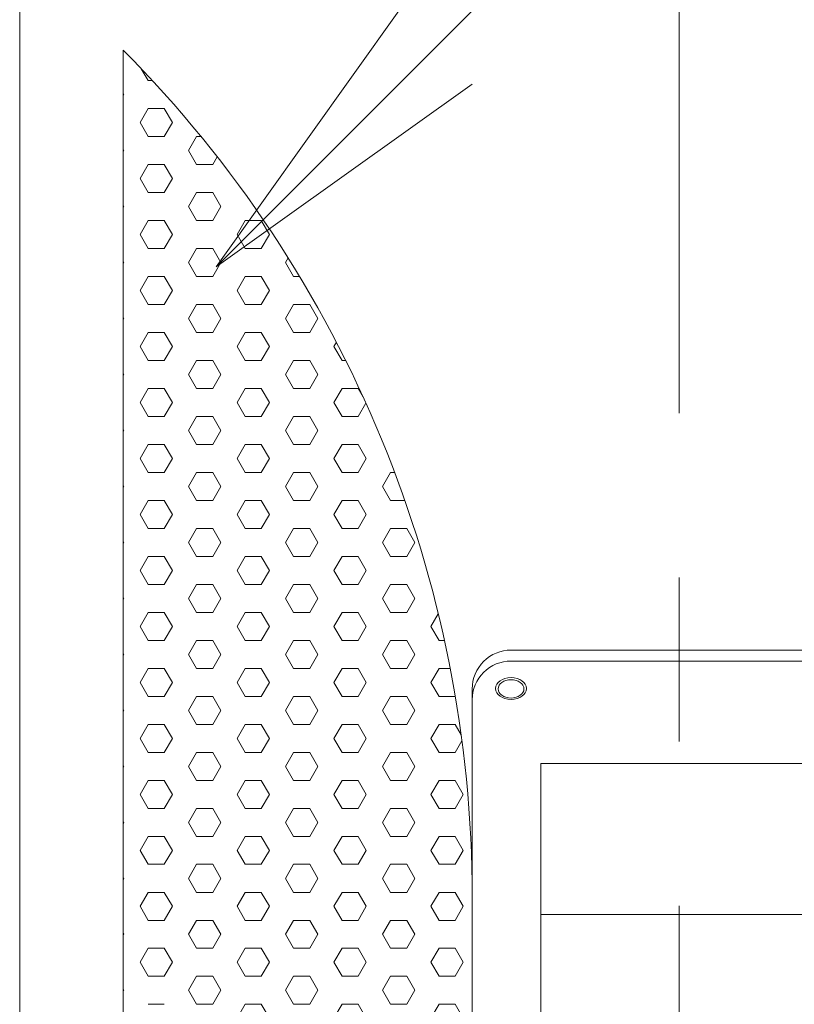
# Model space of a CAD drawing. Extents: x 0 to 16800, y -1 to 11879.
# Drawn here: x 2163 to 2463, y 7992 to 8373 of the extents above; entities that cross this region are included whole.
import ezdxf
from ezdxf import colors
from ezdxf.entities.mleader import LeaderData, LeaderLine
from ezdxf.math import Vec2, Vec3

# ---------------------------------------------------------------- set-up
doc = ezdxf.new("R2010")
doc.units = 0
doc.header["$MEASUREMENT"] = 0
doc.linetypes.add('CENTER', pattern=[50.8, 31.75, -6.35, 6.35, -6.35])
doc.layers.get('0').update_dxf_attribs({"linetype": 'CONTINUOUS'})
for name, color, linetype, lineweight in [('基準線', 6, 'CENTER', 18), ('外形線', 7, 'CONTINUOUS', 18), ('文字', 4, 'CONTINUOUS', 18)]:
    doc.layers.add(name, color=color, linetype=linetype, lineweight=lineweight)
doc.styles.get("Standard").update_dxf_attribs({"font": 'TXT.SHX', "bigfont": 'bigfont.shx'})

# ---------------------------------------------------------------- blocks, each defined once
blk = doc.blocks.new('arm-2')
at = {"color": 0, "linetype": 'ByBlock', "lineweight": -2, "ltscale": 10}
blk.add_line((-1070.55, 17964.38), (-963.55, 17964.38), dxfattribs=at)
for points in [[(-937.05, 18047.46), (-937.05, 18051.7, 0.414214), (-952.05, 18066.7), (-1082.05, 18066.7, 0.414214), (-1097.05, 18051.7), (-1097.05, 18047.46)], [(-1070.55, 17638.19), (-1082.05, 17638.19, -0.414214), (-1097.05, 17653.19), (-1097.05, 18047.46, -0.414214), (-1082.05, 18062.46), (-952.05, 18062.46, -0.414214), (-937.05, 18047.46), (-937.05, 17653.19, -0.414214), (-952.05, 17638.19)]]:
    blk.add_lwpolyline(points, format="xyb", dxfattribs=at)
at = {"color": 0, "linetype": 'ByBlock', "lineweight": -2, "ltscale": 10, "flags": 128}
blk.add_lwpolyline([(-1070.55, 18022.86), (-1070.55, 17547.8), (-963.55, 17547.8), (-963.55, 18022.86), (-1070.55, 18022.86)], dxfattribs=at)
at = {"color": 0, "linetype": 'ByBlock', "lineweight": -2, "ltscale": 10}
blk.add_lwpolyline([(-952.05, 17638.19), (-963.55, 17638.19)], dxfattribs=at)
blk.add_circle((-1017.05, 17563.77), 6, dxfattribs=at)
at = {"color": 0, "linetype": 'ByBlock', "lineweight": -2, "ltscale": 10, "extrusion": (0, 0, -1)}
for centre in [(-1082.05, 18051.85), (-1082.05, 17850.33), (-1082.05, 17648.8)]:
    blk.add_ellipse(centre, major_axis=(6, 0), ratio=0.707107, dxfattribs=at)
at = {"color": 0, "linetype": 'ByBlock', "lineweight": -2, "ltscale": 10}
for centre in [(-952.05, 18051.85), (-952.05, 17850.33), (-952.05, 17648.8)]:
    blk.add_ellipse(centre, major_axis=(-6, 0), ratio=0.707107, dxfattribs=at)
blk = doc.blocks.new('_OPEN')
at = {"color": 0, "linetype": 'ByBlock'}
for p, q in [((-1, 0.1667), (0, 0)), ((0, 0), (-1, -0.1667)), ((0, 0), (-1, 0))]:
    blk.add_line(p, q, dxfattribs=at)
blk = doc.blocks.new('kdi65-2')
at = {"layer": '外形線', "linetype": 'ByBlock', "lineweight": -2}
for p, q in [((8936.56, 18133.09), (8936.56, 17379.32)), ((8986.23, 18048.98), (8983.59, 18053.55)), ((8987.87, 18048.98), (8986.23, 18048.98)), ((8976.85, 18043.57), (8976.56, 18044.08)), ((8976.56, 18043.06), (8976.85, 18043.57)), ((8983.1, 18032.75), (8986.23, 18038.16)), ((8992.48, 18038.16), (8986.23, 18038.16)), ((8995.6, 18032.75), (8992.48, 18038.16)), ((8986.23, 18027.33), (8983.1, 18032.75)), ((8992.48, 18027.33), (8995.6, 18032.75)), ((8992.48, 18027.33), (8986.23, 18027.33)), ((9001.85, 18021.92), (9004.98, 18027.33)), ((9006.69, 18027.33), (9004.98, 18027.33)), ((8976.85, 18021.92), (8976.56, 18022.43)), ((8976.56, 18021.41), (8976.85, 18021.92)), ((9004.98, 18016.51), (9001.85, 18021.92)), ((9011.23, 18016.51), (9012.95, 18019.49)), ((8983.1, 18011.1), (8986.23, 18016.51)), ((8992.48, 18016.51), (8986.23, 18016.51)), ((8995.6, 18011.1), (8992.48, 18016.51)), ((9011.23, 18016.51), (9004.98, 18016.51)), ((8986.23, 18005.68), (8983.1, 18011.1)), ((8992.48, 18005.68), (8995.6, 18011.1)), ((8992.48, 18005.68), (8986.23, 18005.68)), ((9001.85, 18000.27), (9004.98, 18005.68)), ((9011.23, 18005.68), (9004.98, 18005.68)), ((9014.35, 18000.27), (9011.23, 18005.68)), ((8976.85, 18000.27), (8976.56, 18000.78)), ((8976.56, 17999.76), (8976.85, 18000.27)), ((9004.98, 17994.86), (9001.85, 18000.27)), ((9011.23, 17994.86), (9014.35, 18000.27)), ((8983.1, 17989.44), (8986.23, 17994.86)), ((8992.48, 17994.86), (8986.23, 17994.86)), ((8995.6, 17989.44), (8992.48, 17994.86)), ((9011.23, 17994.86), (9004.98, 17994.86)), ((9020.6, 17989.44), (9023.73, 17994.86)), ((9029.98, 17994.86), (9023.73, 17994.86)), ((9033.1, 17989.44), (9029.98, 17994.86)), ((8986.23, 17984.03), (8983.1, 17989.44)), ((8992.48, 17984.03), (8995.6, 17989.44)), ((9023.73, 17984.03), (9020.6, 17989.44)), ((9029.98, 17984.03), (9033.1, 17989.44)), ((8992.48, 17984.03), (8986.23, 17984.03)), ((9001.85, 17978.62), (9004.98, 17984.03)), ((9011.23, 17984.03), (9004.98, 17984.03)), ((9014.35, 17978.62), (9011.23, 17984.03)), ((9029.98, 17984.03), (9023.73, 17984.03)), ((8976.85, 17978.62), (8976.56, 17979.13)), ((8976.56, 17978.11), (8976.85, 17978.62)), ((9004.98, 17973.21), (9001.85, 17978.62)), ((9011.23, 17973.21), (9014.35, 17978.62)), ((9039.35, 17978.62), (9040.38, 17980.4)), ((9042.48, 17973.21), (9039.35, 17978.62)), ((8983.1, 17967.79), (8986.23, 17973.21)), ((8992.48, 17973.21), (8986.23, 17973.21)), ((8995.6, 17967.79), (8992.48, 17973.21)), ((9011.23, 17973.21), (9004.98, 17973.21)), ((9020.6, 17967.79), (9023.73, 17973.21)), ((9029.98, 17973.21), (9023.73, 17973.21)), ((9033.1, 17967.79), (9029.98, 17973.21)), ((9044.8, 17973.21), (9042.48, 17973.21)), ((8986.23, 17962.38), (8983.1, 17967.79)), ((8992.48, 17962.38), (8995.6, 17967.79)), ((9023.73, 17962.38), (9020.6, 17967.79)), ((9029.98, 17962.38), (9033.1, 17967.79)), ((8992.48, 17962.38), (8986.23, 17962.38)), ((9001.85, 17956.97), (9004.98, 17962.38)), ((9011.23, 17962.38), (9004.98, 17962.38)), ((9014.35, 17956.97), (9011.23, 17962.38)), ((9029.98, 17962.38), (9023.73, 17962.38)), ((9039.35, 17956.97), (9042.48, 17962.38)), ((9048.73, 17962.38), (9042.48, 17962.38)), ((9051.85, 17956.97), (9048.73, 17962.38)), ((8976.85, 17956.97), (8976.56, 17957.48)), ((8976.56, 17956.46), (8976.85, 17956.97)), ((9004.98, 17951.56), (9001.85, 17956.97)), ((9011.23, 17951.56), (9014.35, 17956.97)), ((9042.48, 17951.56), (9039.35, 17956.97)), ((9048.73, 17951.56), (9051.85, 17956.97)), ((8983.1, 17946.14), (8986.23, 17951.56)), ((8992.48, 17951.56), (8986.23, 17951.56)), ((8995.6, 17946.14), (8992.48, 17951.56)), ((9011.23, 17951.56), (9004.98, 17951.56)), ((9020.6, 17946.14), (9023.73, 17951.56)), ((9029.98, 17951.56), (9023.73, 17951.56)), ((9033.1, 17946.14), (9029.98, 17951.56)), ((9048.73, 17951.56), (9042.48, 17951.56)), ((9058.1, 17946.14), (9059.05, 17947.79)), ((8986.23, 17940.73), (8983.1, 17946.14)), ((8992.48, 17940.73), (8995.6, 17946.14)), ((9023.73, 17940.73), (9020.6, 17946.14)), ((9029.98, 17940.73), (9033.1, 17946.14)), ((9061.23, 17940.73), (9058.1, 17946.14)), ((8992.48, 17940.73), (8986.23, 17940.73)), ((9001.85, 17935.32), (9004.98, 17940.73)), ((9011.23, 17940.73), (9004.98, 17940.73)), ((9014.35, 17935.32), (9011.23, 17940.73)), ((9029.98, 17940.73), (9023.73, 17940.73)), ((9039.35, 17935.32), (9042.48, 17940.73)), ((9048.73, 17940.73), (9042.48, 17940.73)), ((9051.85, 17935.32), (9048.73, 17940.73)), ((9062.64, 17940.73), (9061.23, 17940.73)), ((8976.85, 17935.32), (8976.56, 17935.83)), ((8976.56, 17934.81), (8976.85, 17935.32)), ((9004.98, 17929.91), (9001.85, 17935.32)), ((9011.23, 17929.91), (9014.35, 17935.32)), ((9042.48, 17929.91), (9039.35, 17935.32)), ((9048.73, 17929.91), (9051.85, 17935.32)), ((8983.1, 17924.49), (8986.23, 17929.91)), ((8992.48, 17929.91), (8986.23, 17929.91)), ((8995.6, 17924.49), (8992.48, 17929.91)), ((9011.23, 17929.91), (9004.98, 17929.91)), ((9020.6, 17924.49), (9023.73, 17929.91)), ((9029.98, 17929.91), (9023.73, 17929.91)), ((9033.1, 17924.49), (9029.98, 17929.91)), ((9048.73, 17929.91), (9042.48, 17929.91)), ((9058.1, 17924.49), (9061.23, 17929.91)), ((9067.48, 17929.91), (9061.23, 17929.91)), ((9069.44, 17926.5), (9067.48, 17929.91)), ((8986.23, 17919.08), (8983.1, 17924.49)), ((8992.48, 17919.08), (8995.6, 17924.49)), ((9023.73, 17919.08), (9020.6, 17924.49)), ((9029.98, 17919.08), (9033.1, 17924.49)), ((9061.23, 17919.08), (9058.1, 17924.49)), ((9067.48, 17919.08), (9070.46, 17924.25)), ((8992.48, 17919.08), (8986.23, 17919.08)), ((9001.85, 17913.67), (9004.98, 17919.08)), ((9011.23, 17919.08), (9004.98, 17919.08)), ((9014.35, 17913.67), (9011.23, 17919.08)), ((9029.98, 17919.08), (9023.73, 17919.08)), ((9039.35, 17913.67), (9042.48, 17919.08)), ((9048.73, 17919.08), (9042.48, 17919.08)), ((9051.85, 17913.67), (9048.73, 17919.08)), ((9067.48, 17919.08), (9061.23, 17919.08)), ((8976.85, 17913.67), (8976.56, 17914.17)), ((8976.56, 17913.16), (8976.85, 17913.67)), ((9004.98, 17908.25), (9001.85, 17913.67)), ((9011.23, 17908.25), (9014.35, 17913.67)), ((9042.48, 17908.25), (9039.35, 17913.67)), ((9048.73, 17908.25), (9051.85, 17913.67)), ((8983.1, 17902.84), (8986.23, 17908.25)), ((8992.48, 17908.25), (8986.23, 17908.25)), ((8995.6, 17902.84), (8992.48, 17908.25)), ((9011.23, 17908.25), (9004.98, 17908.25)), ((9020.6, 17902.84), (9023.73, 17908.25)), ((9029.98, 17908.25), (9023.73, 17908.25)), ((9033.1, 17902.84), (9029.98, 17908.25)), ((9048.73, 17908.25), (9042.48, 17908.25)), ((9058.1, 17902.84), (9061.23, 17908.25)), ((9067.48, 17908.25), (9061.23, 17908.25)), ((9070.6, 17902.84), (9067.48, 17908.25)), ((8986.23, 17897.43), (8983.1, 17902.84)), ((8992.48, 17897.43), (8995.6, 17902.84)), ((9023.73, 17897.43), (9020.6, 17902.84)), ((9029.98, 17897.43), (9033.1, 17902.84)), ((9061.23, 17897.43), (9058.1, 17902.84)), ((9067.48, 17897.43), (9070.6, 17902.84)), ((8992.48, 17897.43), (8986.23, 17897.43)), ((9001.85, 17892.02), (9004.98, 17897.43)), ((9011.23, 17897.43), (9004.98, 17897.43)), ((9014.35, 17892.02), (9011.23, 17897.43)), ((9029.98, 17897.43), (9023.73, 17897.43)), ((9039.35, 17892.02), (9042.48, 17897.43)), ((9048.73, 17897.43), (9042.48, 17897.43)), ((9051.85, 17892.02), (9048.73, 17897.43)), ((9067.48, 17897.43), (9061.23, 17897.43)), ((9076.85, 17892.02), (9079.98, 17897.43)), ((9081.56, 17897.43), (9079.98, 17897.43)), ((8976.85, 17892.02), (8976.56, 17892.52)), ((8976.56, 17891.51), (8976.85, 17892.02)), ((9004.98, 17886.6), (9001.85, 17892.02)), ((9011.23, 17886.6), (9014.35, 17892.02)), ((9042.48, 17886.6), (9039.35, 17892.02)), ((9048.73, 17886.6), (9051.85, 17892.02)), ((9079.98, 17886.6), (9076.85, 17892.02)), ((8983.1, 17881.19), (8986.23, 17886.6)), ((8992.48, 17886.6), (8986.23, 17886.6)), ((8995.6, 17881.19), (8992.48, 17886.6)), ((9011.23, 17886.6), (9004.98, 17886.6)), ((9020.6, 17881.19), (9023.73, 17886.6)), ((9029.98, 17886.6), (9023.73, 17886.6)), ((9033.1, 17881.19), (9029.98, 17886.6)), ((9048.73, 17886.6), (9042.48, 17886.6)), ((9058.1, 17881.19), (9061.23, 17886.6)), ((9067.48, 17886.6), (9061.23, 17886.6)), ((9070.6, 17881.19), (9067.48, 17886.6)), ((9085.49, 17886.6), (9079.98, 17886.6)), ((8986.23, 17875.78), (8983.1, 17881.19)), ((8992.48, 17875.78), (8995.6, 17881.19)), ((9023.73, 17875.78), (9020.6, 17881.19)), ((9029.98, 17875.78), (9033.1, 17881.19)), ((9061.23, 17875.78), (9058.1, 17881.19)), ((9067.48, 17875.78), (9070.6, 17881.19)), ((8992.48, 17875.78), (8986.23, 17875.78)), ((9001.85, 17870.37), (9004.98, 17875.78)), ((9011.23, 17875.78), (9004.98, 17875.78)), ((9014.35, 17870.37), (9011.23, 17875.78)), ((9029.98, 17875.78), (9023.73, 17875.78)), ((9039.35, 17870.37), (9042.48, 17875.78)), ((9048.73, 17875.78), (9042.48, 17875.78)), ((9051.85, 17870.37), (9048.73, 17875.78)), ((9067.48, 17875.78), (9061.23, 17875.78)), ((9076.85, 17870.37), (9079.98, 17875.78)), ((9086.23, 17875.78), (9079.98, 17875.78)), ((9089.35, 17870.37), (9086.23, 17875.78)), ((8976.85, 17870.37), (8976.56, 17870.87)), ((8976.56, 17869.86), (8976.85, 17870.37)), ((9004.98, 17864.95), (9001.85, 17870.37)), ((9011.23, 17864.95), (9014.35, 17870.37)), ((9042.48, 17864.95), (9039.35, 17870.37)), ((9048.73, 17864.95), (9051.85, 17870.37)), ((9079.98, 17864.95), (9076.85, 17870.37)), ((9086.23, 17864.95), (9089.35, 17870.37)), ((8983.1, 17859.54), (8986.23, 17864.95)), ((8992.48, 17864.95), (8986.23, 17864.95)), ((8995.6, 17859.54), (8992.48, 17864.95)), ((9011.23, 17864.95), (9004.98, 17864.95)), ((9020.6, 17859.54), (9023.73, 17864.95)), ((9029.98, 17864.95), (9023.73, 17864.95)), ((9033.1, 17859.54), (9029.98, 17864.95)), ((9048.73, 17864.95), (9042.48, 17864.95)), ((9058.1, 17859.54), (9061.23, 17864.95)), ((9067.48, 17864.95), (9061.23, 17864.95)), ((9070.6, 17859.54), (9067.48, 17864.95)), ((9086.23, 17864.95), (9079.98, 17864.95)), ((8986.23, 17854.13), (8983.1, 17859.54)), ((8992.48, 17854.13), (8995.6, 17859.54)), ((9023.73, 17854.13), (9020.6, 17859.54)), ((9029.98, 17854.13), (9033.1, 17859.54)), ((9061.23, 17854.13), (9058.1, 17859.54)), ((9067.48, 17854.13), (9070.6, 17859.54)), ((8992.48, 17854.13), (8986.23, 17854.13)), ((9001.85, 17848.72), (9004.98, 17854.13)), ((9011.23, 17854.13), (9004.98, 17854.13)), ((9014.35, 17848.72), (9011.23, 17854.13)), ((9029.98, 17854.13), (9023.73, 17854.13)), ((9039.35, 17848.72), (9042.48, 17854.13)), ((9048.73, 17854.13), (9042.48, 17854.13)), ((9051.85, 17848.72), (9048.73, 17854.13)), ((9067.48, 17854.13), (9061.23, 17854.13)), ((9076.85, 17848.72), (9079.98, 17854.13)), ((9086.23, 17854.13), (9079.98, 17854.13)), ((9089.35, 17848.72), (9086.23, 17854.13)), ((8976.85, 17848.72), (8976.56, 17849.22)), ((8976.56, 17848.21), (8976.85, 17848.72)), ((9004.98, 17843.3), (9001.85, 17848.72)), ((9011.23, 17843.3), (9014.35, 17848.72)), ((9042.48, 17843.3), (9039.35, 17848.72)), ((9048.73, 17843.3), (9051.85, 17848.72)), ((9079.98, 17843.3), (9076.85, 17848.72)), ((9086.23, 17843.3), (9089.35, 17848.72)), ((8983.1, 17837.89), (8986.23, 17843.3)), ((8992.48, 17843.3), (8986.23, 17843.3)), ((8995.6, 17837.89), (8992.48, 17843.3)), ((9011.23, 17843.3), (9004.98, 17843.3)), ((9020.6, 17837.89), (9023.73, 17843.3)), ((9029.98, 17843.3), (9023.73, 17843.3)), ((9033.1, 17837.89), (9029.98, 17843.3)), ((9048.73, 17843.3), (9042.48, 17843.3)), ((9058.1, 17837.89), (9061.23, 17843.3)), ((9067.48, 17843.3), (9061.23, 17843.3)), ((9070.6, 17837.89), (9067.48, 17843.3)), ((9086.23, 17843.3), (9079.98, 17843.3)), ((9095.6, 17837.89), (9098.43, 17842.79)), ((8986.23, 17832.48), (8983.1, 17837.89)), ((8992.48, 17832.48), (8995.6, 17837.89)), ((9023.73, 17832.48), (9020.6, 17837.89)), ((9029.98, 17832.48), (9033.1, 17837.89)), ((9061.23, 17832.48), (9058.1, 17837.89)), ((9067.48, 17832.48), (9070.6, 17837.89)), ((9098.73, 17832.48), (9095.6, 17837.89)), ((8992.48, 17832.48), (8986.23, 17832.48)), ((9001.85, 17827.07), (9004.98, 17832.48)), ((9011.23, 17832.48), (9004.98, 17832.48)), ((9014.35, 17827.07), (9011.23, 17832.48)), ((9029.98, 17832.48), (9023.73, 17832.48)), ((9039.35, 17827.07), (9042.48, 17832.48)), ((9048.73, 17832.48), (9042.48, 17832.48)), ((9051.85, 17827.07), (9048.73, 17832.48)), ((9067.48, 17832.48), (9061.23, 17832.48)), ((9076.85, 17827.07), (9079.98, 17832.48)), ((9086.23, 17832.48), (9079.98, 17832.48)), ((9089.35, 17827.07), (9086.23, 17832.48)), ((9100.81, 17832.48), (9098.73, 17832.48)), ((8976.85, 17827.07), (8976.56, 17827.57)), ((8976.56, 17826.56), (8976.85, 17827.07)), ((9004.98, 17821.65), (9001.85, 17827.07)), ((9011.23, 17821.65), (9014.35, 17827.07)), ((9042.48, 17821.65), (9039.35, 17827.07)), ((9048.73, 17821.65), (9051.85, 17827.07)), ((9079.98, 17821.65), (9076.85, 17827.07)), ((9086.23, 17821.65), (9089.35, 17827.07)), ((8983.1, 17816.24), (8986.23, 17821.65)), ((8992.48, 17821.65), (8986.23, 17821.65)), ((8995.6, 17816.24), (8992.48, 17821.65)), ((9011.23, 17821.65), (9004.98, 17821.65)), ((9020.6, 17816.24), (9023.73, 17821.65)), ((9029.98, 17821.65), (9023.73, 17821.65)), ((9033.1, 17816.24), (9029.98, 17821.65)), ((9048.73, 17821.65), (9042.48, 17821.65)), ((9058.1, 17816.24), (9061.23, 17821.65)), ((9067.48, 17821.65), (9061.23, 17821.65)), ((9070.6, 17816.24), (9067.48, 17821.65)), ((9086.23, 17821.65), (9079.98, 17821.65)), ((9095.6, 17816.24), (9098.73, 17821.65)), ((9103.05, 17821.65), (9098.73, 17821.65)), ((8986.23, 17810.83), (8983.1, 17816.24)), ((8992.48, 17810.83), (8995.6, 17816.24)), ((9023.73, 17810.83), (9020.6, 17816.24)), ((9029.98, 17810.83), (9033.1, 17816.24)), ((9061.23, 17810.83), (9058.1, 17816.24)), ((9067.48, 17810.83), (9070.6, 17816.24)), ((9098.73, 17810.83), (9095.6, 17816.24)), ((8992.48, 17810.83), (8986.23, 17810.83)), ((9001.85, 17805.41), (9004.98, 17810.83)), ((9011.23, 17810.83), (9004.98, 17810.83)), ((9014.35, 17805.41), (9011.23, 17810.83)), ((9029.98, 17810.83), (9023.73, 17810.83)), ((9039.35, 17805.41), (9042.48, 17810.83)), ((9048.73, 17810.83), (9042.48, 17810.83)), ((9051.85, 17805.41), (9048.73, 17810.83)), ((9067.48, 17810.83), (9061.23, 17810.83)), ((9076.85, 17805.41), (9079.98, 17810.83)), ((9086.23, 17810.83), (9079.98, 17810.83)), ((9089.35, 17805.41), (9086.23, 17810.83)), ((9104.98, 17810.83), (9098.73, 17810.83)), ((9104.98, 17810.83), (9105, 17810.88)), ((8976.85, 17805.41), (8976.56, 17805.92)), ((8976.56, 17804.91), (8976.85, 17805.41)), ((9004.98, 17800), (9001.85, 17805.41)), ((9011.23, 17800), (9014.35, 17805.41)), ((9042.48, 17800), (9039.35, 17805.41)), ((9048.73, 17800), (9051.85, 17805.41)), ((9079.98, 17800), (9076.85, 17805.41)), ((9086.23, 17800), (9089.35, 17805.41)), ((8983.1, 17794.59), (8986.23, 17800)), ((8992.48, 17800), (8986.23, 17800)), ((8995.6, 17794.59), (8992.48, 17800)), ((9011.23, 17800), (9004.98, 17800)), ((9020.6, 17794.59), (9023.73, 17800)), ((9029.98, 17800), (9023.73, 17800)), ((9033.1, 17794.59), (9029.98, 17800)), ((9048.73, 17800), (9042.48, 17800)), ((9058.1, 17794.59), (9061.23, 17800)), ((9067.48, 17800), (9061.23, 17800)), ((9070.6, 17794.59), (9067.48, 17800)), ((9086.23, 17800), (9079.98, 17800)), ((9095.6, 17794.59), (9098.73, 17800)), ((9104.98, 17800), (9098.73, 17800)), ((9107.28, 17796.01), (9104.98, 17800)), ((8986.23, 17789.18), (8983.1, 17794.59)), ((8992.48, 17789.18), (8995.6, 17794.59)), ((9023.73, 17789.18), (9020.6, 17794.59)), ((9029.98, 17789.18), (9033.1, 17794.59)), ((9061.23, 17789.18), (9058.1, 17794.59)), ((9067.48, 17789.18), (9070.6, 17794.59)), ((9098.73, 17789.18), (9095.6, 17794.59)), ((9104.98, 17789.18), (9107.59, 17793.7)), ((8992.48, 17789.18), (8986.23, 17789.18)), ((9001.85, 17783.76), (9004.98, 17789.18)), ((9011.23, 17789.18), (9004.98, 17789.18)), ((9014.35, 17783.76), (9011.23, 17789.18)), ((9029.98, 17789.18), (9023.73, 17789.18)), ((9039.35, 17783.76), (9042.48, 17789.18)), ((9048.73, 17789.18), (9042.48, 17789.18)), ((9051.85, 17783.76), (9048.73, 17789.18)), ((9067.48, 17789.18), (9061.23, 17789.18)), ((9076.85, 17783.76), (9079.98, 17789.18)), ((9086.23, 17789.18), (9079.98, 17789.18)), ((9089.35, 17783.76), (9086.23, 17789.18)), ((9104.98, 17789.18), (9098.73, 17789.18)), ((8976.85, 17783.76), (8976.56, 17784.27)), ((8976.56, 17783.26), (8976.85, 17783.76)), ((9004.98, 17778.35), (9001.85, 17783.76)), ((9011.23, 17778.35), (9014.35, 17783.76)), ((9042.48, 17778.35), (9039.35, 17783.76)), ((9048.73, 17778.35), (9051.85, 17783.76)), ((9079.98, 17778.35), (9076.85, 17783.76)), ((9086.23, 17778.35), (9089.35, 17783.76)), ((8983.1, 17772.94), (8986.23, 17778.35)), ((8992.48, 17778.35), (8986.23, 17778.35)), ((8995.6, 17772.94), (8992.48, 17778.35)), ((9011.23, 17778.35), (9004.98, 17778.35)), ((9020.6, 17772.94), (9023.73, 17778.35)), ((9029.98, 17778.35), (9023.73, 17778.35)), ((9033.1, 17772.94), (9029.98, 17778.35)), ((9048.73, 17778.35), (9042.48, 17778.35)), ((9058.1, 17772.94), (9061.23, 17778.35)), ((9067.48, 17778.35), (9061.23, 17778.35)), ((9070.6, 17772.94), (9067.48, 17778.35)), ((9086.23, 17778.35), (9079.98, 17778.35)), ((9095.6, 17772.94), (9098.73, 17778.35)), ((9104.98, 17778.35), (9098.73, 17778.35)), ((9108.1, 17772.94), (9104.98, 17778.35)), ((8986.23, 17767.53), (8983.1, 17772.94)), ((8992.48, 17767.53), (8995.6, 17772.94)), ((9023.73, 17767.53), (9020.6, 17772.94)), ((9029.98, 17767.53), (9033.1, 17772.94)), ((9061.23, 17767.53), (9058.1, 17772.94)), ((9067.48, 17767.53), (9070.6, 17772.94)), ((9098.73, 17767.53), (9095.6, 17772.94)), ((9104.98, 17767.53), (9108.1, 17772.94)), ((8992.48, 17767.53), (8986.23, 17767.53)), ((9001.85, 17762.11), (9004.98, 17767.53)), ((9011.23, 17767.53), (9004.98, 17767.53)), ((9014.35, 17762.11), (9011.23, 17767.53)), ((9029.98, 17767.53), (9023.73, 17767.53)), ((9039.35, 17762.11), (9042.48, 17767.53)), ((9048.73, 17767.53), (9042.48, 17767.53)), ((9051.85, 17762.11), (9048.73, 17767.53)), ((9067.48, 17767.53), (9061.23, 17767.53)), ((9076.85, 17762.11), (9079.98, 17767.53)), ((9086.23, 17767.53), (9079.98, 17767.53)), ((9089.35, 17762.11), (9086.23, 17767.53)), ((9104.98, 17767.53), (9098.73, 17767.53)), ((8976.85, 17762.11), (8976.56, 17762.62)), ((8976.56, 17761.61), (8976.85, 17762.11)), ((9004.98, 17756.7), (9001.85, 17762.11)), ((9011.23, 17756.7), (9014.35, 17762.11)), ((9042.48, 17756.7), (9039.35, 17762.11)), ((9048.73, 17756.7), (9051.85, 17762.11)), ((9079.98, 17756.7), (9076.85, 17762.11)), ((9086.23, 17756.7), (9089.35, 17762.11)), ((8983.1, 17751.29), (8986.23, 17756.7)), ((8992.48, 17756.7), (8986.23, 17756.7)), ((8995.6, 17751.29), (8992.48, 17756.7)), ((9011.23, 17756.7), (9004.98, 17756.7)), ((9020.6, 17751.29), (9023.73, 17756.7)), ((9029.98, 17756.7), (9023.73, 17756.7)), ((9033.1, 17751.29), (9029.98, 17756.7)), ((9048.73, 17756.7), (9042.48, 17756.7)), ((9058.1, 17751.29), (9061.23, 17756.7)), ((9067.48, 17756.7), (9061.23, 17756.7)), ((9070.6, 17751.29), (9067.48, 17756.7)), ((9086.23, 17756.7), (9079.98, 17756.7)), ((9095.6, 17751.29), (9098.73, 17756.7)), ((9104.98, 17756.7), (9098.73, 17756.7)), ((9108.1, 17751.29), (9104.98, 17756.7)), ((8986.23, 17745.88), (8983.1, 17751.29)), ((8992.48, 17745.88), (8995.6, 17751.29)), ((9023.73, 17745.88), (9020.6, 17751.29)), ((9029.98, 17745.88), (9033.1, 17751.29)), ((9061.23, 17745.88), (9058.1, 17751.29)), ((9067.48, 17745.88), (9070.6, 17751.29)), ((9098.73, 17745.88), (9095.6, 17751.29)), ((9104.98, 17745.88), (9108.1, 17751.29)), ((8992.48, 17745.88), (8986.23, 17745.88)), ((9001.85, 17740.46), (9004.98, 17745.88)), ((9011.23, 17745.88), (9004.98, 17745.88)), ((9014.35, 17740.46), (9011.23, 17745.88)), ((9029.98, 17745.88), (9023.73, 17745.88)), ((9039.35, 17740.46), (9042.48, 17745.88)), ((9048.73, 17745.88), (9042.48, 17745.88)), ((9051.85, 17740.46), (9048.73, 17745.88)), ((9067.48, 17745.88), (9061.23, 17745.88)), ((9076.85, 17740.46), (9079.98, 17745.88)), ((9086.23, 17745.88), (9079.98, 17745.88)), ((9089.35, 17740.46), (9086.23, 17745.88)), ((9104.98, 17745.88), (9098.73, 17745.88)), ((8976.85, 17740.46), (8976.56, 17740.97)), ((8976.56, 17739.96), (8976.85, 17740.46)), ((9004.98, 17735.05), (9001.85, 17740.46)), ((9011.23, 17735.05), (9014.35, 17740.46)), ((9042.48, 17735.05), (9039.35, 17740.46)), ((9048.73, 17735.05), (9051.85, 17740.46)), ((9079.98, 17735.05), (9076.85, 17740.46)), ((9086.23, 17735.05), (9089.35, 17740.46)), ((8983.1, 17729.64), (8986.23, 17735.05)), ((8992.48, 17735.05), (8986.23, 17735.05)), ((8995.6, 17729.64), (8992.48, 17735.05)), ((9011.23, 17735.05), (9004.98, 17735.05)), ((9020.6, 17729.64), (9023.73, 17735.05)), ((9029.98, 17735.05), (9023.73, 17735.05)), ((9033.1, 17729.64), (9029.98, 17735.05)), ((9048.73, 17735.05), (9042.48, 17735.05)), ((9058.1, 17729.64), (9061.23, 17735.05)), ((9067.48, 17735.05), (9061.23, 17735.05)), ((9070.6, 17729.64), (9067.48, 17735.05)), ((9086.23, 17735.05), (9079.98, 17735.05)), ((9095.6, 17729.64), (9098.73, 17735.05)), ((9104.98, 17735.05), (9098.73, 17735.05)), ((9108.1, 17729.64), (9104.98, 17735.05)), ((8986.23, 17724.22), (8983.1, 17729.64)), ((8992.48, 17724.22), (8995.6, 17729.64)), ((9023.73, 17724.22), (9020.6, 17729.64)), ((9029.98, 17724.22), (9033.1, 17729.64)), ((9061.23, 17724.22), (9058.1, 17729.64)), ((9067.48, 17724.22), (9070.6, 17729.64)), ((9098.73, 17724.22), (9095.6, 17729.64)), ((9104.98, 17724.22), (9108.1, 17729.64)), ((8992.48, 17724.22), (8986.23, 17724.22)), ((9001.85, 17718.81), (9004.98, 17724.22)), ((9011.23, 17724.22), (9004.98, 17724.22)), ((9014.35, 17718.81), (9011.23, 17724.22)), ((9029.98, 17724.22), (9023.73, 17724.22)), ((9039.35, 17718.81), (9042.48, 17724.22)), ((9048.73, 17724.22), (9042.48, 17724.22)), ((9051.85, 17718.81), (9048.73, 17724.22)), ((9067.48, 17724.22), (9061.23, 17724.22)), ((9076.85, 17718.81), (9079.98, 17724.22)), ((9086.23, 17724.22), (9079.98, 17724.22)), ((9089.35, 17718.81), (9086.23, 17724.22)), ((9104.98, 17724.22), (9098.73, 17724.22)), ((8976.85, 17718.81), (8976.56, 17719.32)), ((8976.56, 17718.31), (8976.85, 17718.81)), ((9004.98, 17713.4), (9001.85, 17718.81)), ((9011.23, 17713.4), (9014.35, 17718.81)), ((9042.48, 17713.4), (9039.35, 17718.81)), ((9048.73, 17713.4), (9051.85, 17718.81)), ((9079.98, 17713.4), (9076.85, 17718.81)), ((9086.23, 17713.4), (9089.35, 17718.81)), ((8983.1, 17707.99), (8986.23, 17713.4)), ((8992.48, 17713.4), (8986.23, 17713.4)), ((8995.6, 17707.99), (8992.48, 17713.4)), ((9011.23, 17713.4), (9004.98, 17713.4)), ((9020.6, 17707.99), (9023.73, 17713.4)), ((9029.98, 17713.4), (9023.73, 17713.4)), ((9033.1, 17707.99), (9029.98, 17713.4)), ((9048.73, 17713.4), (9042.48, 17713.4)), ((9058.1, 17707.99), (9061.23, 17713.4)), ((9067.48, 17713.4), (9061.23, 17713.4)), ((9070.6, 17707.99), (9067.48, 17713.4)), ((9086.23, 17713.4), (9079.98, 17713.4)), ((9095.6, 17707.99), (9098.73, 17713.4)), ((9104.98, 17713.4), (9098.73, 17713.4)), ((9108.1, 17707.99), (9104.98, 17713.4)), ((8986.23, 17702.57), (8983.1, 17707.99)), ((8992.48, 17702.57), (8995.6, 17707.99)), ((9023.73, 17702.57), (9020.6, 17707.99)), ((9029.98, 17702.57), (9033.1, 17707.99)), ((9061.23, 17702.57), (9058.1, 17707.99)), ((9067.48, 17702.57), (9070.6, 17707.99)), ((9098.73, 17702.57), (9095.6, 17707.99)), ((9104.98, 17702.57), (9108.1, 17707.99)), ((8992.48, 17702.57), (8986.23, 17702.57)), ((9001.85, 17697.16), (9004.98, 17702.57)), ((9011.23, 17702.57), (9004.98, 17702.57)), ((9014.35, 17697.16), (9011.23, 17702.57)), ((9029.98, 17702.57), (9023.73, 17702.57)), ((9039.35, 17697.16), (9042.48, 17702.57)), ((9048.73, 17702.57), (9042.48, 17702.57)), ((9051.85, 17697.16), (9048.73, 17702.57)), ((9067.48, 17702.57), (9061.23, 17702.57)), ((9076.85, 17697.16), (9079.98, 17702.57)), ((9086.23, 17702.57), (9079.98, 17702.57)), ((9089.35, 17697.16), (9086.23, 17702.57)), ((9104.98, 17702.57), (9098.73, 17702.57)), ((8976.85, 17697.16), (8976.56, 17697.67)), ((8976.56, 17696.65), (8976.85, 17697.16)), ((9004.98, 17691.75), (9001.85, 17697.16)), ((9011.23, 17691.75), (9014.35, 17697.16)), ((9042.48, 17691.75), (9039.35, 17697.16)), ((9048.73, 17691.75), (9051.85, 17697.16)), ((9079.98, 17691.75), (9076.85, 17697.16)), ((9086.23, 17691.75), (9089.35, 17697.16)), ((8992.48, 17691.75), (8986.23, 17691.75)), ((9011.23, 17691.75), (9004.98, 17691.75)), ((9020.6, 17686.34), (9023.73, 17691.75)), ((9029.98, 17691.75), (9023.73, 17691.75)), ((9033.1, 17686.34), (9029.98, 17691.75)), ((9048.73, 17691.75), (9042.48, 17691.75)), ((9058.1, 17686.34), (9061.23, 17691.75)), ((9067.48, 17691.75), (9061.23, 17691.75)), ((9070.6, 17686.34), (9067.48, 17691.75)), ((9086.23, 17691.75), (9079.98, 17691.75)), ((9095.6, 17686.34), (9098.73, 17691.75)), ((9104.98, 17691.75), (9098.73, 17691.75)), ((9108.1, 17686.34), (9104.98, 17691.75))]:
    blk.add_line(p, q, dxfattribs=at)
at = {"layer": '外形線', "linetype": 'ByBlock', "lineweight": -2, "ltscale": 100}
for p, q in [((8976.56, 17405.31), (8976.56, 18060.79)), ((9111.56, 17733.05), (9111.56, 17405.31))]:
    blk.add_line(p, q, dxfattribs=at)
at = {"layer": '外形線', "linetype": 'ByBlock', "lineweight": -2}
blk.add_arc((8646.22, 17733.05), 465.34, 0, 44.7741, dxfattribs=at)
blk.add_ellipse((9126.56, 17813.74), major_axis=(-5, 0), ratio=0.707107, dxfattribs=at)

msp = doc.modelspace()

# ---------------------------------------------------------------- linework, layer by layer
at = {"layer": '基準線', "ltscale": 10}
msp.add_line((2418.2, 8537.86), (2418.2, 4248.35), dxfattribs=at)

# ---------------------------------------------------------------- block references
at = {"layer": '外形線'}
for name, p in [('kdi65-2', (-6773.36, -9699.97)), ('arm-2', (3435.25, -9937.93))]:
    msp.add_blockref(name, p, dxfattribs=at)

# ---------------------------------------------------------------- leaders
at = {"layer": '文字'}
ml = msp.add_multileader_mtext('Standard', dxfattribs=at)
ml.set_content('{\\C7;パンチング加工}', color=256, style='STANDARD')
ml.set_leader_properties()
ml.set_arrow_properties(name='OPEN')
ml.build(insert=Vec2(0, 0))
ml.multileader.update_dxf_attribs({"text_left_attachment_type": 6, "text_right_attachment_type": 6, "dogleg_length": 0.36, "arrow_head_size": 120, "scale": 40})
ctx = ml.context
ctx.base_point, ctx.scale, ctx.char_height, ctx.arrow_head_size, ctx.landing_gap_size, ctx.plane_origin = Vec3(2598.58, 8622), 40, 120, 120, 3.6, Vec3(3197.85, 8858.93)
ctx.left_attachment, ctx.right_attachment = 6, 6
notes = []
notes.append((ctx, [(0, (1, 1, 0), (2584.18, 8622), (1, 0), 14.4, [(0, [(2239.13, 8276.95)], 0, [])])]))
ctx.mtext.insert, ctx.mtext.flow_direction = Vec3(2602.18, 8766), 5
for ctx, leaders in notes:
    for number, flags, end, landing, length, lines in leaders:
        leader = LeaderData()
        leader.index, (leader.has_last_leader_line, leader.has_dogleg_vector, leader.attachment_direction) = number, flags
        leader.last_leader_point, leader.dogleg_vector, leader.dogleg_length = Vec3(end), Vec3(landing), length
        for number, points, colour, breaks in lines:
            line = LeaderLine()
            line.index, line.vertices, line.color, line.breaks = number, Vec3.list(points), colors.encode_raw_color(colour), breaks
            leader.lines.append(line)
        ctx.leaders.append(leader)

doc.saveas('drawing.dxf')
